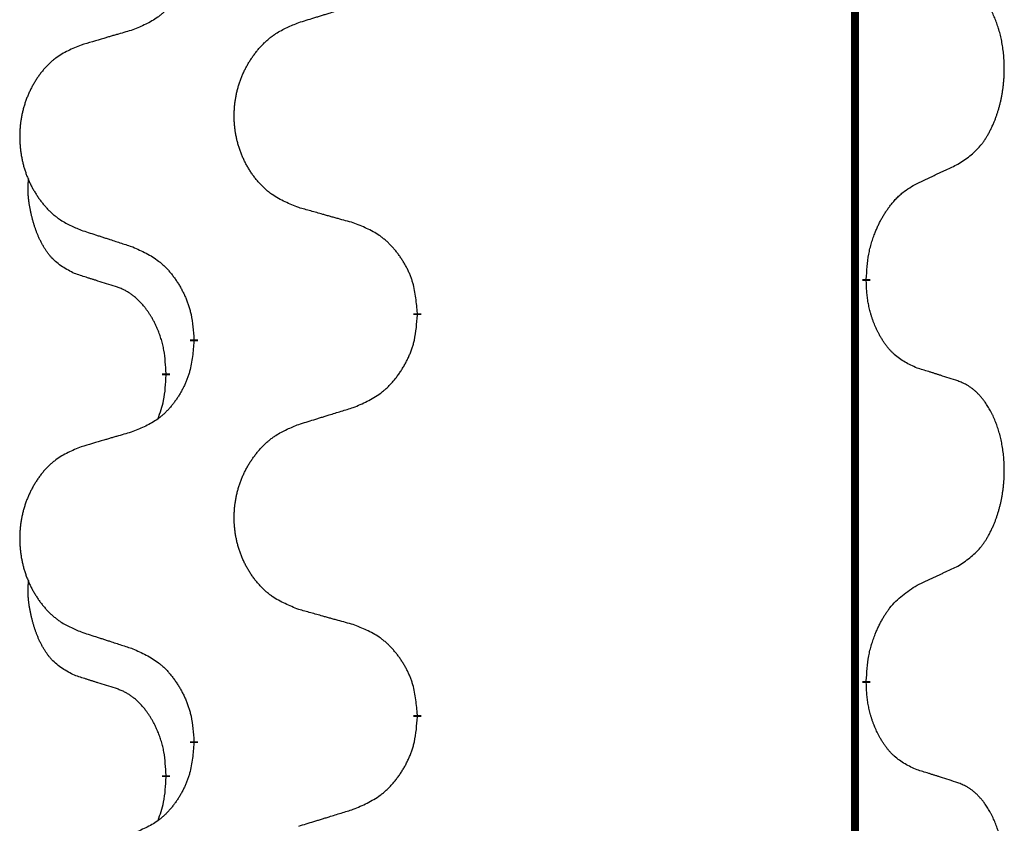
# Model space of a CAD drawing. Units: millimetres. Extents: x -214 to 610, y -218 to 120.
# Drawn here: x 38 to 42, y 24 to 27 of the extents above; entities that cross this region are included whole.
import ezdxf

# ---------------------------------------------------------------- set-up
doc = ezdxf.new("R2010")
doc.units = ezdxf.units.MM
doc.linetypes.add('SLD_Durchgehend', pattern=[0, 0, 0])
doc.layers.add('1', color=7, linetype='Continuous')

# ---------------------------------------------------------------- blocks, each defined once
blk = doc.blocks.new('588884928_F_0800_mm_Artikelnummer_588884931__5', base_point=(436.158, -6.8713))
at = {"color": 7, "linetype": 'SLD_Durchgehend', "const_width": 0.0625}
for points in [[(82.4108, 93.7545), (82.4108, -70.1455)], [(82.5009, 52.2844), (82.5009, 52.2694)], [(78.9517, 52.0155), (78.9517, 52.0005)], [(77.1848, 51.7935), (77.1848, 51.8085)], [(76.9647, 51.5395), (76.9647, 51.5245)], [(82.5009, 49.1094), (82.5009, 49.0944)], [(78.9517, 48.8405), (78.9517, 48.8255)], [(77.1848, 48.6185), (77.1848, 48.6335)], [(76.9647, 48.3645), (76.9647, 48.3495)]]:
    blk.add_lwpolyline(points, dxfattribs=at)
at = {"color": 7, "linetype": 'SLD_Durchgehend'}
for points, knots in [([(77.1848, 54.9685), (77.1815, 54.9284), (77.1749, 54.8482), (77.1594, 54.7587), (77.1422, 54.7013), (77.1324, 54.6734), (77.1215, 54.6459), (77.1094, 54.6191), (77.0964, 54.5928), (77.0824, 54.5672), (77.0674, 54.5421), (77.0517, 54.5178), (77.0352, 54.4941), (77.0179, 54.4712), (76.9998, 54.449), (76.981, 54.4278), (76.9615, 54.4078), (76.9415, 54.3888), (76.9205, 54.3709), (76.8768, 54.3374), (76.8044, 54.2967), (76.7365, 54.2687), (76.7026, 54.2547)], [0, 0, 0, 0, 0.1207923, 0.2415845, 0.2711145, 0.3006544, 0.3302167, 0.3597763, 0.388964, 0.418152, 0.4473341, 0.4765167, 0.5051788, 0.5338402, 0.5625129, 0.591185, 0.618755, 0.6463281, 0.6738633, 0.7013854, 0.8115011, 0.9216168, 0.9216168, 0.9216168, 0.9216168]), ([(83.2248, 53.1924), (83.2568, 53.2132), (83.321, 53.2549), (83.3833, 53.3139), (83.4179, 53.3573), (83.433, 53.3783), (83.4472, 53.4), (83.4611, 53.4231), (83.4747, 53.4477), (83.4878, 53.4735), (83.5001, 53.4999), (83.5112, 53.5255), (83.521, 53.5505), (83.5299, 53.5746), (83.5381, 53.599), (83.5459, 53.6241), (83.5533, 53.6499), (83.56, 53.6764), (83.5662, 53.7031), (83.5717, 53.7306), (83.5767, 53.7586), (83.581, 53.7874), (83.5846, 53.8162), (83.5875, 53.8454), (83.5897, 53.8748), (83.5912, 53.9046), (83.5919, 53.9344), (83.5919, 53.9628), (83.5912, 53.9899), (83.59, 54.0156), (83.5882, 54.0413), (83.5859, 54.0667), (83.583, 54.0919), (83.5796, 54.1167), (83.5757, 54.1415), (83.5712, 54.1655), (83.5664, 54.1888), (83.5612, 54.2113), (83.5554, 54.2338), (83.5492, 54.2556), (83.5427, 54.2768), (83.5358, 54.2974), (83.5285, 54.3179), (83.5205, 54.3383), (83.512, 54.3585), (83.5029, 54.3786), (83.4932, 54.3985), (83.4832, 54.4175), (83.4729, 54.4357), (83.4624, 54.4531), (83.4514, 54.4702), (83.4386, 54.4887), (83.4238, 54.5086), (83.4067, 54.5295), (83.3884, 54.5495), (83.3699, 54.5678), (83.3513, 54.5843), (83.3325, 54.599), (83.3129, 54.6126), (83.2887, 54.627), (83.2592, 54.6411), (83.2362, 54.6503), (83.2248, 54.6548)], [0, 0, 0, 0, 0.114626, 0.229253, 0.255136, 0.281028, 0.306957, 0.332884, 0.361934, 0.390985, 0.420018, 0.449052, 0.474762, 0.500472, 0.526183, 0.551894, 0.5793, 0.606707, 0.634112, 0.661518, 0.690573, 0.719628, 0.748686, 0.777743, 0.807529, 0.837316, 0.867099, 0.896882, 0.922639, 0.948395, 0.974152, 0.999908, 1.024987, 1.050066, 1.075144, 1.100222, 1.123355, 1.146488, 1.16962, 1.192753, 1.214494, 1.236235, 1.257976, 1.279718, 1.301816, 1.323914, 1.34601, 1.368106, 1.38839, 1.408673, 1.42896, 1.449249, 1.476285, 1.503323, 1.530378, 1.557432, 1.581269, 1.605108, 1.628896, 1.652672, 1.68974, 1.726808, 1.726808, 1.726808, 1.726808]), ([(78.0132, 54.3122), (78.0332, 54.3183), (78.0732, 54.3306), (78.1181, 54.3445), (78.1481, 54.3537), (78.1631, 54.3583), (78.1781, 54.3629), (78.1931, 54.3676), (78.2081, 54.3722), (78.223, 54.3768), (78.238, 54.3814), (78.2799, 54.3943), (78.3488, 54.4156), (78.4126, 54.4352), (78.4445, 54.4451)], [0, 0, 0, 0, 0.062728, 0.1254559, 0.141138, 0.1568202, 0.1725023, 0.1881844, 0.2038666, 0.2195488, 0.235231, 0.2509132, 0.3511056, 0.4512981, 0.4512981, 0.4512981, 0.4512981]), ([(78.0132, 52.8498), (77.977, 52.8642), (77.9044, 52.893), (77.8265, 52.9352), (77.779, 52.9704), (77.7558, 52.9897), (77.7336, 53.01), (77.7123, 53.0317), (77.6917, 53.0545), (77.672, 53.0785), (77.6533, 53.1032), (77.6357, 53.1287), (77.6191, 53.1548), (77.6035, 53.1815), (77.5891, 53.2088), (77.5756, 53.2367), (77.5632, 53.2652), (77.5519, 53.2944), (77.5417, 53.3239), (77.5327, 53.3538), (77.525, 53.3839), (77.5184, 53.4142), (77.513, 53.4448), (77.5087, 53.4756), (77.5056, 53.5066), (77.5036, 53.5377), (77.5028, 53.5689), (77.5032, 53.6001), (77.5047, 53.6312), (77.5074, 53.6621), (77.5113, 53.6929), (77.5162, 53.7235), (77.5223, 53.7538), (77.5295, 53.7838), (77.5378, 53.8134), (77.5473, 53.8428), (77.5578, 53.8717), (77.5694, 53.9001), (77.5822, 53.9281), (77.5959, 53.9555), (77.6106, 53.9822), (77.6262, 54.0083), (77.6428, 54.0337), (77.6603, 54.0585), (77.6789, 54.0827), (77.6984, 54.1063), (77.7189, 54.1289), (77.7401, 54.1505), (77.7621, 54.171), (77.7848, 54.1903), (77.8084, 54.2084), (77.8522, 54.2385), (77.9204, 54.2743), (77.9823, 54.2995), (78.0132, 54.3122)], [0, 0, 0, 0, 0.117086, 0.234172, 0.26425, 0.294342, 0.324476, 0.354607, 0.385625, 0.416644, 0.447649, 0.478654, 0.509524, 0.540393, 0.571263, 0.602133, 0.633372, 0.664611, 0.695847, 0.727084, 0.758108, 0.789132, 0.820159, 0.851185, 0.8824, 0.913614, 0.944827, 0.97604, 1.007095, 1.038151, 1.069208, 1.100265, 1.131069, 1.161872, 1.192674, 1.223475, 1.254222, 1.284969, 1.315717, 1.346465, 1.376816, 1.407167, 1.437517, 1.467868, 1.498416, 1.528964, 1.559522, 1.59008, 1.619832, 1.649585, 1.679305, 1.709013, 1.809224, 1.909434, 1.909434, 1.909434, 1.909434]), ([(76.7026, 54.2547), (76.6835, 54.2491), (76.6452, 54.2379), (76.6022, 54.2253), (76.5735, 54.2169), (76.5592, 54.2127), (76.5448, 54.2085), (76.5305, 54.2043), (76.5161, 54.2001), (76.5018, 54.1958), (76.4875, 54.1916), (76.4478, 54.18), (76.3828, 54.1608), (76.3226, 54.1431), (76.2925, 54.1342)], [0, 0, 0, 0, 0.0597754, 0.1195507, 0.1344951, 0.1494396, 0.164384, 0.1793284, 0.1942733, 0.2092182, 0.2241631, 0.239108, 0.3332541, 0.4274002, 0.4274002, 0.4274002, 0.4274002]), ([(76.2925, 54.1342), (76.2579, 54.1198), (76.1887, 54.0908), (76.1147, 54.0485), (76.0697, 54.0135), (76.0476, 53.9942), (76.0266, 53.9738), (76.0063, 53.9522), (75.9867, 53.9294), (75.9679, 53.9054), (75.9502, 53.8807), (75.9335, 53.8552), (75.9177, 53.8291), (75.9029, 53.8024), (75.8892, 53.7751), (75.8764, 53.7472), (75.8646, 53.7187), (75.8538, 53.6895), (75.8441, 53.66), (75.8356, 53.6302), (75.8282, 53.6001), (75.822, 53.5697), (75.8168, 53.5392), (75.8128, 53.5084), (75.8098, 53.4774), (75.808, 53.4462), (75.8072, 53.415), (75.8076, 53.3839), (75.809, 53.3528), (75.8116, 53.3219), (75.8152, 53.2911), (75.82, 53.2605), (75.8257, 53.2302), (75.8326, 53.2003), (75.8405, 53.1706), (75.8494, 53.1413), (75.8594, 53.1124), (75.8705, 53.0839), (75.8826, 53.0559), (75.8956, 53.0285), (75.9096, 53.0018), (75.9244, 52.9758), (75.9402, 52.9504), (75.9569, 52.9255), (75.9745, 52.9013), (75.9931, 52.8778), (76.0125, 52.8551), (76.0327, 52.8335), (76.0536, 52.813), (76.0752, 52.7938), (76.0976, 52.7757), (76.1392, 52.7456), (76.2041, 52.7098), (76.263, 52.6845), (76.2925, 52.6718)], [0, 0, 0, 0, 0.112481, 0.224961, 0.254205, 0.283463, 0.312765, 0.342064, 0.372505, 0.402946, 0.433372, 0.463798, 0.494314, 0.52483, 0.555347, 0.585864, 0.616922, 0.647981, 0.679038, 0.710095, 0.741061, 0.772027, 0.802995, 0.833963, 0.865172, 0.896381, 0.927588, 0.958795, 0.989832, 1.020868, 1.051906, 1.082944, 1.113652, 1.144359, 1.175065, 1.20577, 1.236283, 1.266796, 1.29731, 1.327824, 1.357761, 1.387698, 1.417635, 1.447572, 1.477483, 1.507394, 1.537316, 1.567238, 1.596112, 1.624989, 1.653829, 1.682658, 1.778901, 1.875145, 1.875145, 1.875145, 1.875145]), ([(82.9017, 53.0412), (82.9244, 53.0518), (82.9699, 53.073), (83.0193, 53.096), (83.0498, 53.1102), (83.0615, 53.1157), (83.0732, 53.1211), (83.0848, 53.1266), (83.0965, 53.1321), (83.1081, 53.1375), (83.1198, 53.143), (83.1431, 53.154), (83.1781, 53.1704), (83.2092, 53.1851), (83.2248, 53.1924)], [0, 0, 0, 0, 0.075268, 0.1505361, 0.163415, 0.176294, 0.1891729, 0.2020518, 0.2149361, 0.2278204, 0.2407047, 0.253589, 0.3051493, 0.3567097, 0.3567097, 0.3567097, 0.3567097]), ([(76.2408, 52.3291), (76.208, 52.3459), (76.1423, 52.3795), (76.0789, 52.432), (76.0446, 52.4712), (76.0305, 52.4893), (76.0172, 52.5079), (76.0042, 52.5279), (75.9914, 52.5492), (75.9791, 52.5718), (75.9675, 52.5948), (75.9571, 52.6175), (75.9476, 52.6398), (75.939, 52.6618), (75.931, 52.684), (75.9234, 52.7069), (75.9162, 52.7306), (75.9093, 52.7551), (75.903, 52.7797), (75.8971, 52.8049), (75.8915, 52.8309), (75.8865, 52.8575), (75.8822, 52.8842), (75.8786, 52.9113), (75.8758, 52.9386), (75.874, 52.9662), (75.8732, 52.9938), (75.8736, 53.0227), (75.8755, 53.0526), (75.8774, 53.0734), (75.8783, 53.0837)], [0, 0, 0, 0, 0.1104767, 0.2209534, 0.2438284, 0.2667114, 0.2896326, 0.3125527, 0.3382849, 0.3640175, 0.389731, 0.4154442, 0.4390192, 0.4625939, 0.4861716, 0.5097495, 0.5351329, 0.5605162, 0.5859001, 0.6112844, 0.6383739, 0.665463, 0.6925584, 0.7196538, 0.7472958, 0.7749392, 0.8025614, 0.830178, 0.8614107, 0.8926434, 0.8926434, 0.8926434, 0.8926434]), ([(82.5009, 52.2844), (82.5029, 52.3174), (82.5069, 52.3834), (82.5153, 52.4568), (82.5247, 52.5043), (82.5298, 52.5268), (82.5355, 52.5492), (82.5418, 52.571), (82.5484, 52.5922), (82.5554, 52.6129), (82.5629, 52.6334), (82.5701, 52.6519), (82.5769, 52.6684), (82.5831, 52.683), (82.5896, 52.6975), (82.5962, 52.7116), (82.6029, 52.7254), (82.6097, 52.7389), (82.6167, 52.7522), (82.6239, 52.7653), (82.6313, 52.7781), (82.6388, 52.7908), (82.6466, 52.8033), (82.6544, 52.8154), (82.6624, 52.8272), (82.6704, 52.8387), (82.6786, 52.8501), (82.688, 52.8627), (82.6988, 52.8765), (82.711, 52.8913), (82.7235, 52.9059), (82.7362, 52.9197), (82.749, 52.9328), (82.7618, 52.9452), (82.775, 52.9572), (82.8012, 52.9792), (82.8431, 53.0082), (82.8822, 53.0302), (82.9017, 53.0412)], [0, 0, 0, 0, 0.0991282, 0.1982564, 0.2213364, 0.2444198, 0.2675097, 0.2905986, 0.3124155, 0.3342326, 0.3560477, 0.3778625, 0.3937396, 0.4096165, 0.4254924, 0.4413683, 0.4564266, 0.4714849, 0.4865433, 0.5016016, 0.5163074, 0.5310131, 0.5457186, 0.560424, 0.5744366, 0.5884492, 0.6024624, 0.6164759, 0.6356831, 0.6548906, 0.6741031, 0.6933153, 0.7111448, 0.728975, 0.7467928, 0.764607, 0.8318377, 0.8990683, 0.8990683, 0.8990683, 0.8990683]), ([(78.4445, 52.7293), (78.4244, 52.7349), (78.3842, 52.7461), (78.3389, 52.7587), (78.3088, 52.7671), (78.2937, 52.7713), (78.2786, 52.7755), (78.2635, 52.7797), (78.2484, 52.7839), (78.2334, 52.7881), (78.2183, 52.7923), (78.1766, 52.804), (78.1082, 52.8231), (78.0449, 52.8409), (78.0132, 52.8498)], [0, 0, 0, 0, 0.0626283, 0.1252565, 0.140914, 0.1565714, 0.1722289, 0.1878864, 0.2035442, 0.219202, 0.2348598, 0.2505176, 0.3491531, 0.4477886, 0.4477886, 0.4477886, 0.4477886]), ([(78.9517, 52.0155), (78.9482, 52.0556), (78.9412, 52.1359), (78.9249, 52.2254), (78.9068, 52.2828), (78.8966, 52.3107), (78.8851, 52.3381), (78.8724, 52.365), (78.8586, 52.3912), (78.8439, 52.4169), (78.8282, 52.4419), (78.8116, 52.4663), (78.7942, 52.4899), (78.7761, 52.5129), (78.757, 52.535), (78.7372, 52.5562), (78.7168, 52.5763), (78.6956, 52.5952), (78.6736, 52.6131), (78.6275, 52.6468), (78.5512, 52.6874), (78.4801, 52.7153), (78.4445, 52.7293)], [0, 0, 0, 0, 0.1209346, 0.2418691, 0.2715902, 0.3013222, 0.3310797, 0.3608342, 0.3904011, 0.4199685, 0.4495293, 0.4790908, 0.5083301, 0.5375686, 0.5668172, 0.5960652, 0.6244344, 0.6528069, 0.6811435, 0.7094671, 0.8241186, 0.93877, 0.93877, 0.93877, 0.93877]), ([(76.2925, 52.6718), (76.3115, 52.6657), (76.3495, 52.6534), (76.3923, 52.6395), (76.4208, 52.6303), (76.435, 52.6257), (76.4493, 52.621), (76.4635, 52.6164), (76.4778, 52.6118), (76.492, 52.6072), (76.5063, 52.6026), (76.5461, 52.5896), (76.6115, 52.5684), (76.6722, 52.5487), (76.7026, 52.5389)], [0, 0, 0, 0, 0.0599168, 0.1198336, 0.1348129, 0.1497923, 0.1647716, 0.179751, 0.1947305, 0.2097099, 0.2246894, 0.2396689, 0.3353723, 0.4310757, 0.4310757, 0.4310757, 0.4310757]), ([(76.7026, 52.5389), (76.7378, 52.523), (76.8084, 52.4911), (76.8836, 52.4455), (76.9291, 52.4081), (76.9513, 52.3877), (76.9724, 52.3661), (76.9929, 52.3433), (77.0125, 52.3192), (77.0313, 52.294), (77.0491, 52.2681), (77.066, 52.2414), (77.0819, 52.2141), (77.0969, 52.1861), (77.1107, 52.1576), (77.1235, 52.1284), (77.1351, 52.0986), (77.1454, 52.0682), (77.1544, 52.0374), (77.1673, 51.9843), (77.178, 51.9078), (77.1825, 51.8416), (77.1848, 51.8085)], [0, 0, 0, 0, 0.1161018, 0.2322037, 0.2623496, 0.2925108, 0.3227169, 0.3529195, 0.3843764, 0.415834, 0.4472779, 0.4787225, 0.5104414, 0.5421594, 0.5738837, 0.6056077, 0.6377093, 0.6698134, 0.7018938, 0.7339652, 0.8335001, 0.9330351, 0.9330351, 0.9330351, 0.9330351]), ([(76.5639, 52.2269), (76.5408, 52.234), (76.4946, 52.2482), (76.4446, 52.2637), (76.4139, 52.2733), (76.4023, 52.277), (76.3908, 52.2806), (76.3792, 52.2843), (76.3677, 52.288), (76.3562, 52.2917), (76.3446, 52.2954), (76.3215, 52.3028), (76.2869, 52.3141), (76.2562, 52.3241), (76.2408, 52.3291)], [0, 0, 0, 0, 0.072467, 0.1449339, 0.1570396, 0.1691453, 0.181251, 0.1933566, 0.2054742, 0.2175917, 0.2297093, 0.2418268, 0.2903502, 0.3388736, 0.3388736, 0.3388736, 0.3388736]), ([(82.9017, 51.582), (82.8697, 51.5967), (82.8057, 51.6259), (82.7411, 51.6712), (82.7043, 51.7064), (82.6882, 51.7235), (82.6729, 51.7414), (82.6577, 51.7607), (82.6428, 51.7814), (82.6282, 51.8035), (82.6144, 51.8261), (82.6023, 51.8479), (82.5915, 51.8687), (82.582, 51.8883), (82.573, 51.9082), (82.5644, 51.9289), (82.5561, 51.9504), (82.5482, 51.9727), (82.5409, 51.9952), (82.5345, 52.0169), (82.5289, 52.0379), (82.524, 52.058), (82.5196, 52.0782), (82.5156, 52.0988), (82.5121, 52.1197), (82.509, 52.1411), (82.5065, 52.1624), (82.5038, 52.191), (82.502, 52.2266), (82.5012, 52.2552), (82.5009, 52.2694)], [0, 0, 0, 0, 0.1054562, 0.2109123, 0.2344291, 0.2579548, 0.2815165, 0.3050767, 0.3315574, 0.3580389, 0.3845049, 0.4109705, 0.4328054, 0.4546397, 0.4764736, 0.4983077, 0.5219471, 0.5455868, 0.5692264, 0.5928659, 0.6135516, 0.634237, 0.6549231, 0.6756092, 0.6971494, 0.71869, 0.740226, 0.7617607, 0.804578, 0.8473954, 0.8473954, 0.8473954, 0.8473954]), ([(76.9647, 51.5395), (76.963, 51.5702), (76.9595, 51.6316), (76.9518, 51.6999), (76.9433, 51.7442), (76.9385, 51.7652), (76.9332, 51.786), (76.9274, 51.8064), (76.9212, 51.8261), (76.9146, 51.8453), (76.9076, 51.8643), (76.8993, 51.885), (76.8897, 51.9074), (76.8784, 51.9313), (76.8664, 51.9549), (76.854, 51.9772), (76.8413, 51.9984), (76.8283, 52.0184), (76.8147, 52.038), (76.799, 52.0588), (76.781, 52.0807), (76.7605, 52.1033), (76.7388, 52.1248), (76.7168, 52.1442), (76.6945, 52.1615), (76.6723, 52.1769), (76.6492, 52.1908), (76.6234, 52.204), (76.5948, 52.2158), (76.5742, 52.2232), (76.5639, 52.2269)], [0, 0, 0, 0, 0.0921911, 0.1843821, 0.20591, 0.2274409, 0.2489766, 0.2705115, 0.2907895, 0.3110675, 0.3313472, 0.3516275, 0.3780441, 0.4044611, 0.4308749, 0.4572883, 0.4811357, 0.5049824, 0.5288358, 0.5526907, 0.5831984, 0.6137075, 0.6442319, 0.6747535, 0.7017613, 0.7287719, 0.7557302, 0.7826753, 0.8155538, 0.8484323, 0.8484323, 0.8484323, 0.8484323]), ([(78.4445, 51.2701), (78.4815, 51.286), (78.5554, 51.3177), (78.6346, 51.3632), (78.6826, 51.4008), (78.706, 51.4212), (78.7282, 51.4428), (78.7497, 51.4656), (78.7704, 51.4897), (78.7902, 51.5148), (78.8089, 51.5408), (78.8267, 51.5675), (78.8434, 51.5948), (78.8591, 51.6228), (78.8737, 51.6513), (78.8872, 51.6805), (78.8994, 51.7103), (78.9102, 51.7407), (78.9197, 51.7715), (78.9332, 51.8246), (78.9445, 51.9011), (78.9493, 51.9673), (78.9517, 52.0005)], [0, 0, 0, 0, 0.1207225, 0.241445, 0.272411, 0.3033922, 0.334416, 0.3654362, 0.3974567, 0.4294779, 0.4614868, 0.4934965, 0.5255609, 0.5576245, 0.5896947, 0.6217645, 0.6540243, 0.6862868, 0.7185226, 0.7507482, 0.8503626, 0.9499769, 0.9499769, 0.9499769, 0.9499769]), ([(77.1848, 51.7935), (77.1815, 51.7534), (77.1749, 51.6732), (77.1594, 51.5837), (77.1422, 51.5263), (77.1324, 51.4984), (77.1215, 51.4709), (77.1094, 51.4441), (77.0964, 51.4178), (77.0824, 51.3922), (77.0674, 51.3671), (77.0517, 51.3428), (77.0352, 51.3191), (77.0179, 51.2962), (76.9998, 51.274), (76.981, 51.2528), (76.9615, 51.2328), (76.9415, 51.2138), (76.9205, 51.1959), (76.8768, 51.1624), (76.8044, 51.1217), (76.7365, 51.0937), (76.7026, 51.0797)], [0, 0, 0, 0, 0.1207923, 0.2415845, 0.2711145, 0.3006544, 0.3302167, 0.3597763, 0.388964, 0.418152, 0.4473341, 0.4765167, 0.5051788, 0.5338402, 0.5625129, 0.591185, 0.618755, 0.6463281, 0.6738633, 0.7013854, 0.8115011, 0.9216168, 0.9216168, 0.9216168, 0.9216168]), ([(83.2248, 51.4798), (83.2017, 51.4874), (83.1556, 51.5024), (83.1057, 51.5185), (83.0749, 51.5283), (83.0634, 51.532), (83.0518, 51.5356), (83.0403, 51.5393), (83.0287, 51.5429), (83.0172, 51.5465), (83.0056, 51.5501), (82.9825, 51.5573), (82.9479, 51.5679), (82.9171, 51.5773), (82.9017, 51.582)], [0, 0, 0, 0, 0.0726997, 0.1453994, 0.1575073, 0.1696152, 0.1817231, 0.193831, 0.205927, 0.2180229, 0.2301189, 0.2422149, 0.2905443, 0.3388737, 0.3388737, 0.3388737, 0.3388737]), ([(76.901, 51.1821), (76.9096, 51.2058), (76.9267, 51.2532), (76.9488, 51.334), (76.9595, 51.4252), (76.963, 51.4914), (76.9647, 51.5245)], [0, 0, 0, 0, 0.0756193, 0.1512387, 0.250723, 0.3502073, 0.3502073, 0.3502073, 0.3502073]), ([(83.2248, 50.0174), (83.2568, 50.0382), (83.321, 50.0799), (83.3833, 50.1389), (83.4179, 50.1823), (83.433, 50.2033), (83.4472, 50.225), (83.4611, 50.2481), (83.4747, 50.2727), (83.4878, 50.2985), (83.5001, 50.3249), (83.5112, 50.3505), (83.521, 50.3755), (83.5299, 50.3996), (83.5381, 50.424), (83.5459, 50.4491), (83.5533, 50.4749), (83.56, 50.5014), (83.5662, 50.5281), (83.5717, 50.5556), (83.5767, 50.5836), (83.581, 50.6124), (83.5846, 50.6412), (83.5875, 50.6704), (83.5897, 50.6998), (83.5912, 50.7296), (83.5919, 50.7594), (83.5919, 50.7878), (83.5912, 50.8149), (83.59, 50.8406), (83.5882, 50.8663), (83.5859, 50.8917), (83.583, 50.9169), (83.5796, 50.9417), (83.5757, 50.9665), (83.5712, 50.9905), (83.5664, 51.0138), (83.5612, 51.0363), (83.5554, 51.0588), (83.5492, 51.0806), (83.5427, 51.1018), (83.5358, 51.1224), (83.5285, 51.1429), (83.5205, 51.1633), (83.512, 51.1835), (83.5029, 51.2036), (83.4932, 51.2235), (83.4832, 51.2425), (83.4729, 51.2607), (83.4624, 51.2781), (83.4514, 51.2952), (83.4386, 51.3137), (83.4238, 51.3336), (83.4067, 51.3545), (83.3884, 51.3745), (83.3699, 51.3928), (83.3513, 51.4093), (83.3325, 51.424), (83.3129, 51.4376), (83.2887, 51.452), (83.2592, 51.4661), (83.2362, 51.4753), (83.2248, 51.4798)], [0, 0, 0, 0, 0.114626, 0.229253, 0.255136, 0.281028, 0.306957, 0.332884, 0.361934, 0.390985, 0.420018, 0.449052, 0.474762, 0.500472, 0.526183, 0.551894, 0.5793, 0.606707, 0.634112, 0.661518, 0.690573, 0.719628, 0.748686, 0.777743, 0.807529, 0.837316, 0.867099, 0.896882, 0.922639, 0.948395, 0.974152, 0.999908, 1.024987, 1.050066, 1.075144, 1.100222, 1.123355, 1.146488, 1.16962, 1.192753, 1.214494, 1.236235, 1.257976, 1.279718, 1.301816, 1.323914, 1.34601, 1.368106, 1.38839, 1.408673, 1.42896, 1.449249, 1.476285, 1.503323, 1.530378, 1.557432, 1.581269, 1.605108, 1.628896, 1.652672, 1.68974, 1.726808, 1.726808, 1.726808, 1.726808]), ([(78.0132, 51.1372), (78.0332, 51.1433), (78.0732, 51.1556), (78.1181, 51.1695), (78.1481, 51.1787), (78.1631, 51.1833), (78.1781, 51.1879), (78.1931, 51.1926), (78.2081, 51.1972), (78.223, 51.2018), (78.238, 51.2064), (78.2799, 51.2193), (78.3488, 51.2406), (78.4126, 51.2602), (78.4445, 51.2701)], [0, 0, 0, 0, 0.062728, 0.1254559, 0.141138, 0.1568202, 0.1725023, 0.1881844, 0.2038666, 0.2195488, 0.235231, 0.2509132, 0.3511056, 0.4512981, 0.4512981, 0.4512981, 0.4512981]), ([(76.7026, 51.0797), (76.6835, 51.0741), (76.6452, 51.0629), (76.6022, 51.0503), (76.5735, 51.0419), (76.5592, 51.0377), (76.5448, 51.0335), (76.5305, 51.0293), (76.5161, 51.0251), (76.5018, 51.0208), (76.4875, 51.0166), (76.4478, 51.005), (76.3828, 50.9858), (76.3226, 50.9681), (76.2925, 50.9592)], [0, 0, 0, 0, 0.0597754, 0.1195507, 0.1344951, 0.1494396, 0.164384, 0.1793284, 0.1942733, 0.2092182, 0.2241631, 0.239108, 0.3332541, 0.4274002, 0.4274002, 0.4274002, 0.4274002]), ([(78.0132, 49.6748), (77.977, 49.6892), (77.9044, 49.718), (77.8265, 49.7602), (77.779, 49.7954), (77.7558, 49.8147), (77.7336, 49.835), (77.7123, 49.8567), (77.6917, 49.8795), (77.672, 49.9035), (77.6533, 49.9282), (77.6357, 49.9537), (77.6191, 49.9798), (77.6035, 50.0065), (77.5891, 50.0338), (77.5756, 50.0617), (77.5632, 50.0902), (77.5519, 50.1194), (77.5417, 50.1489), (77.5327, 50.1788), (77.525, 50.2089), (77.5184, 50.2392), (77.513, 50.2698), (77.5087, 50.3006), (77.5056, 50.3316), (77.5036, 50.3627), (77.5028, 50.3939), (77.5032, 50.4251), (77.5047, 50.4562), (77.5074, 50.4871), (77.5113, 50.5179), (77.5162, 50.5485), (77.5223, 50.5788), (77.5295, 50.6088), (77.5378, 50.6384), (77.5473, 50.6678), (77.5578, 50.6967), (77.5694, 50.7251), (77.5822, 50.7531), (77.5959, 50.7805), (77.6106, 50.8072), (77.6262, 50.8333), (77.6428, 50.8587), (77.6603, 50.8835), (77.6789, 50.9077), (77.6984, 50.9313), (77.7189, 50.9539), (77.7401, 50.9755), (77.7621, 50.996), (77.7848, 51.0153), (77.8084, 51.0334), (77.8522, 51.0635), (77.9204, 51.0993), (77.9823, 51.1245), (78.0132, 51.1372)], [0, 0, 0, 0, 0.117086, 0.234172, 0.26425, 0.294342, 0.324476, 0.354607, 0.385625, 0.416644, 0.447649, 0.478654, 0.509524, 0.540393, 0.571263, 0.602133, 0.633372, 0.664611, 0.695847, 0.727084, 0.758108, 0.789132, 0.820159, 0.851185, 0.8824, 0.913614, 0.944827, 0.97604, 1.007095, 1.038151, 1.069208, 1.100265, 1.131069, 1.161872, 1.192674, 1.223475, 1.254222, 1.284969, 1.315717, 1.346465, 1.376816, 1.407167, 1.437517, 1.467868, 1.498416, 1.528964, 1.559522, 1.59008, 1.619832, 1.649585, 1.679305, 1.709013, 1.809224, 1.909434, 1.909434, 1.909434, 1.909434]), ([(76.2925, 50.9592), (76.2579, 50.9448), (76.1887, 50.9158), (76.1147, 50.8735), (76.0697, 50.8385), (76.0476, 50.8192), (76.0266, 50.7988), (76.0063, 50.7772), (75.9867, 50.7544), (75.9679, 50.7304), (75.9502, 50.7057), (75.9335, 50.6802), (75.9177, 50.6541), (75.9029, 50.6274), (75.8892, 50.6001), (75.8764, 50.5722), (75.8646, 50.5437), (75.8538, 50.5145), (75.8441, 50.485), (75.8356, 50.4552), (75.8282, 50.4251), (75.822, 50.3947), (75.8168, 50.3642), (75.8128, 50.3334), (75.8098, 50.3024), (75.808, 50.2712), (75.8072, 50.24), (75.8076, 50.2089), (75.809, 50.1778), (75.8116, 50.1469), (75.8152, 50.1161), (75.82, 50.0855), (75.8257, 50.0552), (75.8326, 50.0253), (75.8405, 49.9956), (75.8494, 49.9663), (75.8594, 49.9374), (75.8705, 49.9089), (75.8826, 49.8809), (75.8956, 49.8535), (75.9096, 49.8268), (75.9244, 49.8008), (75.9402, 49.7754), (75.9569, 49.7505), (75.9745, 49.7263), (75.9931, 49.7028), (76.0125, 49.6801), (76.0327, 49.6585), (76.0536, 49.638), (76.0752, 49.6188), (76.0976, 49.6007), (76.1392, 49.5706), (76.2041, 49.5348), (76.263, 49.5095), (76.2925, 49.4968)], [0, 0, 0, 0, 0.112481, 0.224961, 0.254205, 0.283463, 0.312765, 0.342064, 0.372505, 0.402946, 0.433372, 0.463798, 0.494314, 0.52483, 0.555347, 0.585864, 0.616922, 0.647981, 0.679038, 0.710095, 0.741061, 0.772027, 0.802995, 0.833963, 0.865172, 0.896381, 0.927588, 0.958795, 0.989832, 1.020868, 1.051906, 1.082944, 1.113652, 1.144359, 1.175065, 1.20577, 1.236283, 1.266796, 1.29731, 1.327824, 1.357761, 1.387698, 1.417635, 1.447572, 1.477483, 1.507394, 1.537316, 1.567238, 1.596112, 1.624989, 1.653829, 1.682658, 1.778901, 1.875145, 1.875145, 1.875145, 1.875145]), ([(82.9017, 49.8662), (82.9244, 49.8768), (82.9699, 49.898), (83.0193, 49.921), (83.0498, 49.9352), (83.0615, 49.9407), (83.0732, 49.9461), (83.0848, 49.9516), (83.0965, 49.9571), (83.1081, 49.9625), (83.1198, 49.968), (83.1431, 49.979), (83.1781, 49.9954), (83.2092, 50.0101), (83.2248, 50.0174)], [0, 0, 0, 0, 0.075268, 0.1505361, 0.163415, 0.176294, 0.1891729, 0.2020518, 0.2149361, 0.2278204, 0.2407047, 0.253589, 0.3051493, 0.3567097, 0.3567097, 0.3567097, 0.3567097]), ([(76.2408, 49.1541), (76.208, 49.1709), (76.1423, 49.2045), (76.0789, 49.257), (76.0446, 49.2962), (76.0305, 49.3143), (76.0172, 49.3329), (76.0042, 49.3529), (75.9914, 49.3742), (75.9791, 49.3968), (75.9675, 49.4198), (75.9571, 49.4425), (75.9476, 49.4648), (75.939, 49.4868), (75.931, 49.509), (75.9234, 49.5319), (75.9162, 49.5556), (75.9093, 49.5801), (75.903, 49.6047), (75.8971, 49.6299), (75.8915, 49.6559), (75.8865, 49.6825), (75.8822, 49.7092), (75.8786, 49.7363), (75.8758, 49.7636), (75.874, 49.7912), (75.8732, 49.8188), (75.8736, 49.8477), (75.8755, 49.8776), (75.8774, 49.8984), (75.8783, 49.9087)], [0, 0, 0, 0, 0.1104767, 0.2209534, 0.2438284, 0.2667114, 0.2896326, 0.3125527, 0.3382849, 0.3640175, 0.389731, 0.4154442, 0.4390192, 0.4625939, 0.4861716, 0.5097495, 0.5351329, 0.5605162, 0.5859001, 0.6112844, 0.6383739, 0.665463, 0.6925584, 0.7196538, 0.7472958, 0.7749392, 0.8025614, 0.830178, 0.8614107, 0.8926434, 0.8926434, 0.8926434, 0.8926434]), ([(82.5009, 49.1094), (82.5029, 49.1424), (82.5069, 49.2084), (82.5153, 49.2818), (82.5247, 49.3293), (82.5298, 49.3518), (82.5355, 49.3741), (82.5417, 49.3959), (82.5484, 49.4171), (82.5554, 49.4378), (82.5629, 49.4583), (82.572, 49.4817), (82.5829, 49.5078), (82.5959, 49.5366), (82.6098, 49.5648), (82.6242, 49.5917), (82.6389, 49.617), (82.6539, 49.6408), (82.6698, 49.664), (82.7095, 49.7163), (82.7839, 49.7893), (82.8624, 49.8406), (82.9017, 49.8662)], [0, 0, 0, 0, 0.0991279, 0.1982558, 0.2212992, 0.2443459, 0.2673984, 0.2904499, 0.3123028, 0.3341557, 0.3560082, 0.3778615, 0.4093786, 0.4408961, 0.4724293, 0.503962, 0.5321252, 0.5602895, 0.5884188, 0.6165402, 0.7571053, 0.8976704, 0.8976704, 0.8976704, 0.8976704]), ([(78.4445, 49.5543), (78.4244, 49.5599), (78.3842, 49.5711), (78.3389, 49.5837), (78.3088, 49.5921), (78.2937, 49.5963), (78.2786, 49.6005), (78.2635, 49.6047), (78.2484, 49.6089), (78.2334, 49.6131), (78.2183, 49.6173), (78.1766, 49.629), (78.1082, 49.6481), (78.0449, 49.6659), (78.0132, 49.6748)], [0, 0, 0, 0, 0.0626283, 0.1252565, 0.140914, 0.1565714, 0.1722289, 0.1878864, 0.2035442, 0.219202, 0.2348598, 0.2505176, 0.3491531, 0.4477886, 0.4477886, 0.4477886, 0.4477886]), ([(78.9517, 48.8405), (78.9482, 48.8806), (78.9412, 48.9609), (78.9249, 49.0504), (78.9068, 49.1078), (78.8966, 49.1357), (78.8851, 49.1631), (78.8724, 49.19), (78.8586, 49.2162), (78.8439, 49.2419), (78.8282, 49.2669), (78.8116, 49.2913), (78.7942, 49.3149), (78.7761, 49.3379), (78.757, 49.36), (78.7372, 49.3812), (78.7168, 49.4013), (78.6956, 49.4202), (78.6736, 49.4381), (78.6275, 49.4718), (78.5512, 49.5124), (78.4801, 49.5403), (78.4445, 49.5543)], [0, 0, 0, 0, 0.1209346, 0.2418691, 0.2715902, 0.3013222, 0.3310797, 0.3608342, 0.3904011, 0.4199685, 0.4495293, 0.4790908, 0.5083301, 0.5375686, 0.5668172, 0.5960652, 0.6244344, 0.6528069, 0.6811435, 0.7094671, 0.8241186, 0.93877, 0.93877, 0.93877, 0.93877]), ([(76.2925, 49.4968), (76.3115, 49.4907), (76.3495, 49.4784), (76.3923, 49.4645), (76.4208, 49.4553), (76.435, 49.4507), (76.4493, 49.446), (76.4635, 49.4414), (76.4778, 49.4368), (76.492, 49.4322), (76.5063, 49.4276), (76.5461, 49.4146), (76.6115, 49.3934), (76.6722, 49.3737), (76.7026, 49.3639)], [0, 0, 0, 0, 0.0599168, 0.1198336, 0.1348129, 0.1497923, 0.1647716, 0.179751, 0.1947305, 0.2097099, 0.2246894, 0.2396689, 0.3353723, 0.4310757, 0.4310757, 0.4310757, 0.4310757]), ([(76.7026, 49.3639), (76.7378, 49.348), (76.8084, 49.3161), (76.8836, 49.2705), (76.9291, 49.2331), (76.9513, 49.2127), (76.9724, 49.1911), (76.9929, 49.1683), (77.0125, 49.1442), (77.0313, 49.119), (77.0491, 49.0931), (77.066, 49.0664), (77.0819, 49.0391), (77.0969, 49.0111), (77.1107, 48.9826), (77.1235, 48.9534), (77.1351, 48.9236), (77.1454, 48.8932), (77.1544, 48.8624), (77.1673, 48.8093), (77.178, 48.7328), (77.1825, 48.6666), (77.1848, 48.6335)], [0, 0, 0, 0, 0.1161018, 0.2322037, 0.2623496, 0.2925108, 0.3227169, 0.3529195, 0.3843764, 0.415834, 0.4472779, 0.4787225, 0.5104414, 0.5421594, 0.5738837, 0.6056077, 0.6377093, 0.6698134, 0.7018938, 0.7339652, 0.8335001, 0.9330351, 0.9330351, 0.9330351, 0.9330351]), ([(76.5639, 49.0519), (76.5408, 49.059), (76.4946, 49.0732), (76.4446, 49.0887), (76.4139, 49.0983), (76.4023, 49.102), (76.3908, 49.1056), (76.3792, 49.1093), (76.3677, 49.113), (76.3562, 49.1167), (76.3446, 49.1204), (76.3215, 49.1278), (76.2869, 49.1391), (76.2562, 49.1491), (76.2408, 49.1541)], [0, 0, 0, 0, 0.072467, 0.1449339, 0.1570396, 0.1691453, 0.181251, 0.1933566, 0.2054742, 0.2175917, 0.2297093, 0.2418268, 0.2903502, 0.3388736, 0.3388736, 0.3388736, 0.3388736]), ([(76.9647, 48.3645), (76.963, 48.3952), (76.9595, 48.4566), (76.9518, 48.5249), (76.9433, 48.5692), (76.9385, 48.5902), (76.9332, 48.611), (76.9274, 48.6314), (76.9212, 48.6511), (76.9146, 48.6703), (76.9076, 48.6893), (76.8993, 48.71), (76.8897, 48.7324), (76.8784, 48.7563), (76.8664, 48.7799), (76.854, 48.8022), (76.8413, 48.8234), (76.8283, 48.8434), (76.8147, 48.863), (76.799, 48.8838), (76.781, 48.9057), (76.7605, 48.9283), (76.7388, 48.9498), (76.7168, 48.9692), (76.6945, 48.9865), (76.6723, 49.0019), (76.6492, 49.0158), (76.6234, 49.029), (76.5948, 49.0408), (76.5742, 49.0482), (76.5639, 49.0519)], [0, 0, 0, 0, 0.0921911, 0.1843821, 0.20591, 0.2274409, 0.2489766, 0.2705115, 0.2907895, 0.3110675, 0.3313472, 0.3516275, 0.3780441, 0.4044611, 0.4308749, 0.4572883, 0.4811357, 0.5049824, 0.5288358, 0.5526907, 0.5831984, 0.6137075, 0.6442319, 0.6747535, 0.7017613, 0.7287719, 0.7557302, 0.7826753, 0.8155538, 0.8484323, 0.8484323, 0.8484323, 0.8484323]), ([(82.9017, 48.407), (82.8697, 48.4217), (82.8057, 48.4509), (82.7411, 48.4962), (82.7043, 48.5314), (82.6882, 48.5485), (82.6729, 48.5664), (82.6577, 48.5857), (82.6428, 48.6064), (82.6282, 48.6285), (82.6144, 48.6511), (82.6023, 48.6729), (82.5915, 48.6937), (82.582, 48.7133), (82.573, 48.7332), (82.5644, 48.7539), (82.5561, 48.7754), (82.5482, 48.7977), (82.5409, 48.8202), (82.5345, 48.8419), (82.5289, 48.8629), (82.524, 48.883), (82.5196, 48.9032), (82.5156, 48.9238), (82.5121, 48.9447), (82.509, 48.9661), (82.5065, 48.9874), (82.5038, 49.016), (82.502, 49.0516), (82.5012, 49.0802), (82.5009, 49.0944)], [0, 0, 0, 0, 0.1054562, 0.2109123, 0.2344291, 0.2579548, 0.2815165, 0.3050767, 0.3315574, 0.3580389, 0.3845049, 0.4109705, 0.4328054, 0.4546397, 0.4764736, 0.4983077, 0.5219471, 0.5455868, 0.5692264, 0.5928659, 0.6135516, 0.634237, 0.6549231, 0.6756092, 0.6971494, 0.71869, 0.740226, 0.7617607, 0.804578, 0.8473954, 0.8473954, 0.8473954, 0.8473954]), ([(78.4445, 48.0951), (78.4815, 48.111), (78.5554, 48.1427), (78.6346, 48.1882), (78.6826, 48.2258), (78.706, 48.2462), (78.7282, 48.2678), (78.7497, 48.2906), (78.7704, 48.3147), (78.7902, 48.3398), (78.8089, 48.3658), (78.8267, 48.3925), (78.8434, 48.4198), (78.8591, 48.4478), (78.8737, 48.4763), (78.8872, 48.5055), (78.8994, 48.5353), (78.9102, 48.5657), (78.9197, 48.5965), (78.9332, 48.6496), (78.9445, 48.7261), (78.9493, 48.7923), (78.9517, 48.8255)], [0, 0, 0, 0, 0.1207225, 0.241445, 0.272411, 0.3033922, 0.334416, 0.3654362, 0.3974567, 0.4294779, 0.4614868, 0.4934965, 0.5255609, 0.5576245, 0.5896947, 0.6217645, 0.6540243, 0.6862868, 0.7185226, 0.7507482, 0.8503626, 0.9499769, 0.9499769, 0.9499769, 0.9499769]), ([(77.1848, 48.6185), (77.1815, 48.5784), (77.1749, 48.4982), (77.1594, 48.4087), (77.1422, 48.3513), (77.1324, 48.3234), (77.1215, 48.2959), (77.1094, 48.2691), (77.0964, 48.2428), (77.0824, 48.2172), (77.0674, 48.1921), (77.0517, 48.1678), (77.0352, 48.1441), (77.0179, 48.1212), (76.9998, 48.099), (76.981, 48.0778), (76.9615, 48.0578), (76.9415, 48.0388), (76.9205, 48.0209), (76.8768, 47.9874), (76.8044, 47.9467), (76.7365, 47.9187), (76.7026, 47.9047)], [0, 0, 0, 0, 0.1207923, 0.2415845, 0.2711145, 0.3006544, 0.3302167, 0.3597763, 0.388964, 0.418152, 0.4473341, 0.4765167, 0.5051788, 0.5338402, 0.5625129, 0.591185, 0.618755, 0.6463281, 0.6738633, 0.7013854, 0.8115011, 0.9216168, 0.9216168, 0.9216168, 0.9216168]), ([(76.901, 48.0071), (76.9096, 48.0308), (76.9267, 48.0782), (76.9488, 48.159), (76.9595, 48.2502), (76.963, 48.3164), (76.9647, 48.3495)], [0, 0, 0, 0, 0.0756193, 0.1512387, 0.250723, 0.3502073, 0.3502073, 0.3502073, 0.3502073]), ([(83.2248, 48.3048), (83.2017, 48.3124), (83.1556, 48.3274), (83.1057, 48.3435), (83.0749, 48.3533), (83.0634, 48.357), (83.0518, 48.3606), (83.0403, 48.3643), (83.0287, 48.3679), (83.0172, 48.3715), (83.0056, 48.3751), (82.9825, 48.3823), (82.9479, 48.3929), (82.9171, 48.4023), (82.9017, 48.407)], [0, 0, 0, 0, 0.0726997, 0.1453994, 0.1575073, 0.1696152, 0.1817231, 0.193831, 0.205927, 0.2180229, 0.2301189, 0.2422149, 0.2905443, 0.3388737, 0.3388737, 0.3388737, 0.3388737]), ([(83.2248, 46.8424), (83.2568, 46.8632), (83.321, 46.9049), (83.3833, 46.9639), (83.4179, 47.0073), (83.433, 47.0283), (83.4472, 47.05), (83.4611, 47.0731), (83.4747, 47.0977), (83.4878, 47.1235), (83.5001, 47.1499), (83.5112, 47.1755), (83.521, 47.2005), (83.5299, 47.2246), (83.5381, 47.249), (83.5459, 47.2741), (83.5533, 47.2999), (83.56, 47.3264), (83.5662, 47.3531), (83.5717, 47.3806), (83.5767, 47.4086), (83.581, 47.4374), (83.5846, 47.4662), (83.5875, 47.4954), (83.5897, 47.5248), (83.5912, 47.5546), (83.5919, 47.5844), (83.5919, 47.6128), (83.5912, 47.6399), (83.59, 47.6656), (83.5882, 47.6913), (83.5859, 47.7167), (83.583, 47.7419), (83.5796, 47.7667), (83.5757, 47.7915), (83.5712, 47.8155), (83.5664, 47.8388), (83.5612, 47.8613), (83.5554, 47.8838), (83.5492, 47.9056), (83.5427, 47.9268), (83.5358, 47.9474), (83.5285, 47.9679), (83.5205, 47.9883), (83.512, 48.0085), (83.5029, 48.0286), (83.4932, 48.0485), (83.4832, 48.0675), (83.4729, 48.0857), (83.4624, 48.1031), (83.4514, 48.1202), (83.4386, 48.1387), (83.4238, 48.1586), (83.4067, 48.1795), (83.3884, 48.1995), (83.3699, 48.2178), (83.3513, 48.2343), (83.3325, 48.249), (83.3129, 48.2626), (83.2887, 48.277), (83.2592, 48.2911), (83.2362, 48.3003), (83.2248, 48.3048)], [0, 0, 0, 0, 0.114626, 0.229253, 0.255136, 0.281028, 0.306957, 0.332884, 0.361934, 0.390985, 0.420018, 0.449052, 0.474762, 0.500472, 0.526183, 0.551894, 0.5793, 0.606707, 0.634112, 0.661518, 0.690573, 0.719628, 0.748686, 0.777743, 0.807529, 0.837316, 0.867099, 0.896882, 0.922639, 0.948395, 0.974152, 0.999908, 1.024987, 1.050066, 1.075144, 1.100222, 1.123355, 1.146488, 1.16962, 1.192753, 1.214494, 1.236235, 1.257976, 1.279718, 1.301816, 1.323914, 1.34601, 1.368106, 1.38839, 1.408673, 1.42896, 1.449249, 1.476285, 1.503323, 1.530378, 1.557432, 1.581269, 1.605108, 1.628896, 1.652672, 1.68974, 1.726808, 1.726808, 1.726808, 1.726808]), ([(78.0132, 47.9622), (78.0332, 47.9683), (78.0732, 47.9806), (78.1181, 47.9945), (78.1481, 48.0037), (78.1631, 48.0083), (78.1781, 48.0129), (78.1931, 48.0176), (78.2081, 48.0222), (78.223, 48.0268), (78.238, 48.0314), (78.2799, 48.0443), (78.3488, 48.0656), (78.4126, 48.0852), (78.4445, 48.0951)], [0, 0, 0, 0, 0.062728, 0.1254559, 0.141138, 0.1568202, 0.1725023, 0.1881844, 0.2038666, 0.2195488, 0.235231, 0.2509132, 0.3511056, 0.4512981, 0.4512981, 0.4512981, 0.4512981])]:
    blk.add_open_spline(points, degree=3, knots=knots, dxfattribs=at)
blk = doc.blocks.new('588884928_F_0800_mm_Artikelnummer_588884931__6', base_point=(436.158, -6.8713))
blk.add_blockref('588884928_F_0800_mm_Artikelnummer_588884931__5', (436.158, -6.8713))
blk = doc.blocks.new('Bgr_HL50F_0__7', base_point=(436.158, -6.8713))
blk.add_blockref('588884928_F_0800_mm_Artikelnummer_588884931__6', (436.158, -6.8713))
blk = doc.blocks.new('Vordans1', base_point=(436.158, -6.8713))
blk.add_blockref('Bgr_HL50F_0__7', (436.158, -6.8713))
blk = doc.blocks.new('1__8', base_point=(436.158, -6.8713))
blk.add_blockref('Vordans1', (436.158, -6.8713))
blk = doc.blocks.new('HL50F-vorderans', base_point=(436.158, -6.8713))
at = {"layer": '1'}
blk.add_blockref('1__8', (436.158, -6.8713), dxfattribs=at)
blk = doc.blocks.new('TOP__9', base_point=(356.908, -152.186))
blk.add_blockref('HL50F-vorderans', (436.158, -6.8713))
blk = doc.blocks.new('TOP__10', base_point=(395.6611, -102.3958))
blk.add_blockref('TOP__9', (356.908, -152.186))

msp = doc.modelspace()

# ---------------------------------------------------------------- block references
at = {"xscale": 0.5, "yscale": 0.5, "zscale": 0.5}
msp.add_blockref('TOP__10', (197.8306, -51.1979), dxfattribs=at)

doc.saveas('drawing.dxf')
